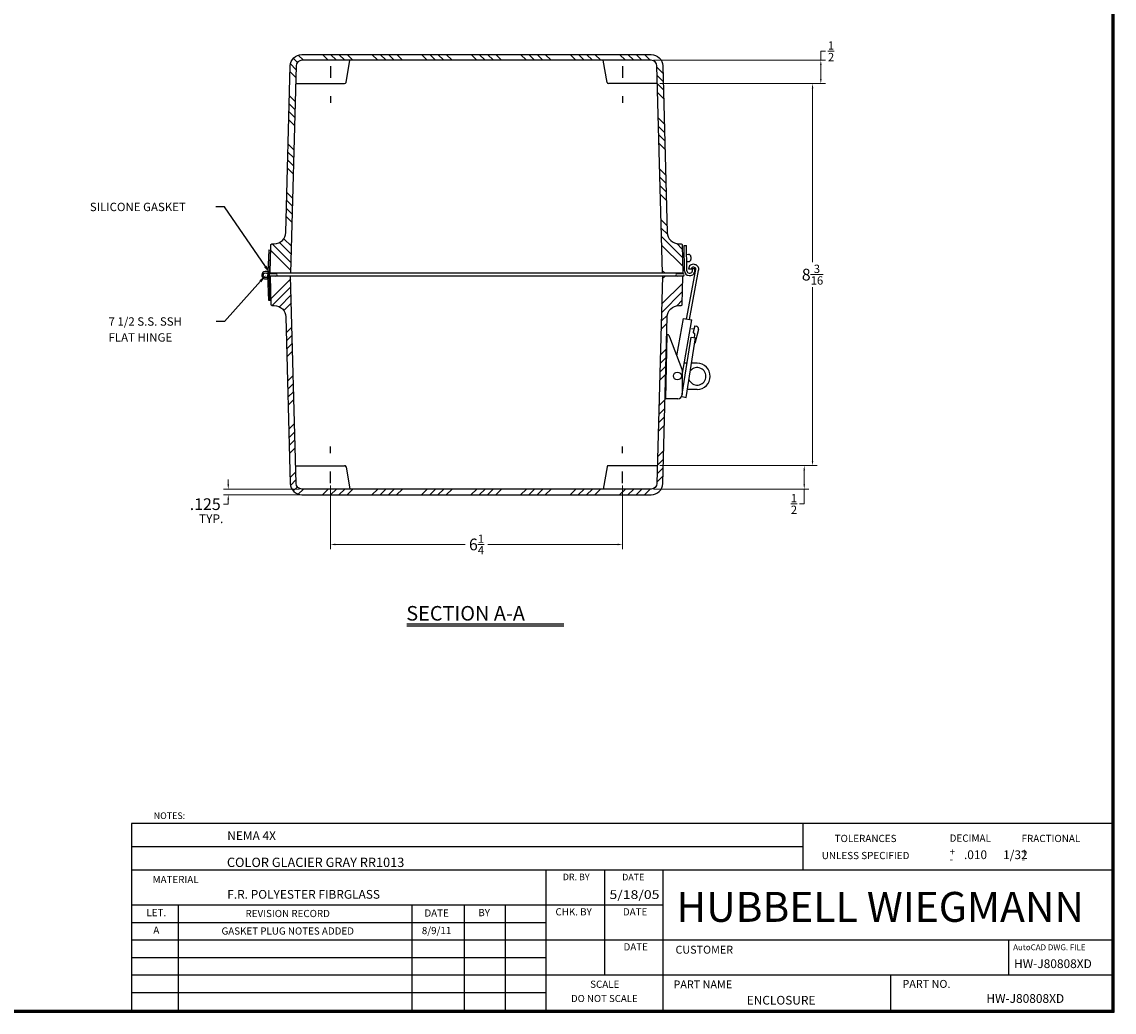
# Model space of a CAD drawing. Extents: x 0 to 64, y 0 to 41.8.
# Drawn here: x 40.6 to 64, y 0 to 21.2 of the extents above; entities that cross this region are included whole.
import ezdxf
from ezdxf.enums import TextEntityAlignment as Align

# ---------------------------------------------------------------- set-up
doc = ezdxf.new("R2010")
doc.units = 0
doc.header["$MEASUREMENT"] = 0
doc.layers.get('0').update_dxf_attribs({"linetype": 'CONTINUOUS'})
doc.layers.add('AM_5', color=3, linetype='CONTINUOUS', lineweight=15)
for name, color, linetype in [('DIM', 3, 'CONTINUOUS'), ('HATCH', 4, 'CONTINUOUS'), ('TITLE', 1, 'CONTINUOUS')]:
    doc.layers.add(name, color=color, linetype=linetype)
doc.styles.add('COMPLEX', font='ROMANC')
doc.styles.add('ITALIC', font='txt')
doc.styles.add('STYLE1', font='swiss.ttf')
doc.dimstyles.new('AM_ANSI$0', dxfattribs={"dimtxt": 0.12, "dimasz": 0.1, "dimexe": 0.1, "dimexo": 0.05, "dimgap": 0.06, "dimtad": 0, "dimtih": 1, "dimtoh": 1, "dimdec": 4, "dimzin": 7, "dimdsep": 46, "dimtxsty": 'STANDARD', "dimcen": 0, "dimclrd": 256, "dimclre": 256, "dimclrt": 2, "dimadec": 0, "dimazin": 2, "dimtp": 0.1, "dimtm": 0.1, "dimtfac": 0.71, "dimtdec": 4, "dimtofl": 0, "dimtmove": 0, "dimatfit": 3, "dimfxl": 1, "dimtolj": 1, "dimtzin": 7, "dimlwd": -1, "dimlwe": -1, "dimarcsym": 0})

# ---------------------------------------------------------------- blocks, each defined once
blk = doc.blocks.new('T2')
at = {"layer": 'TITLE'}
for p, q in [((42.96, 4.04), (42.96, 0.04)), ((63.96, 4.04), (42.96, 4.04)), ((57.335, 3.54), (42.96, 3.54)), ((63.96, 3.04), (42.96, 3.04)), ((51.835, 3.04), (51.835, 0.04)), ((54.335, 2.29), (42.96, 2.29)), ((43.96, 2.29), (43.96, 0.04)), ((48.96, 2.29), (48.96, 0.04)), ((50.085, 2.29), (50.085, 0.04)), ((50.96, 2.29), (50.96, 0.04)), ((51.835, 1.915), (42.96, 1.915)), ((54.335, 1.54), (42.96, 1.54)), ((51.835, 1.165), (42.96, 1.165)), ((63.96, 0.79), (42.96, 0.79)), ((51.835, 0.415), (42.96, 0.415))]:
    blk.add_line(p, q, dxfattribs=at)
at = {"layer": 'TITLE', "color": 1}
for p, q in [((57.335, 4.04), (57.335, 3.04)), ((53.085, 3.04), (53.085, 0.79)), ((54.335, 3.04), (54.335, 0.04)), ((63.96, 1.54), (54.335, 1.54)), ((61.745, 0.79), (61.745, 1.54)), ((59.21, 0.79), (59.21, 0.04))]:
    blk.add_line(p, q, dxfattribs=at)
at = {"layer": 'TITLE'}
for points in [[(64, 41.75), (0, 41.75), (0, 0), (64, 0)], [(63.98, 41.73), (0.02, 41.73), (0.02, 0.02), (63.98, 0.02)], [(63.96, 41.71), (0.04, 41.71), (0.04, 0.04), (63.96, 0.04)]]:
    blk.add_lwpolyline(points, close=True, dxfattribs=at)
at = {"layer": 'TITLE', "style": 'ITALIC'}
for s, height, p in [('NOTES:', 0.14, (43.437, 4.138)), ('MATERIAL', 0.154, (43.414, 2.763))]:
    blk.add_text(s, height=height, dxfattribs=at).set_placement(p)
at = {"layer": 'TITLE', "color": 1, "style": 'ITALIC'}
for s, height, p in [('TOLERANCES', 0.1552, (58.678, 3.643)), ('UNLESS SPECIFIED', 0.15525, (58.678, 3.277)), ('DATE', 0.14, (53.704, 2.823)), ('DATE', 0.154, (53.744, 2.072)), ('DATE', 0.154, (53.757, 1.322))]:
    blk.add_text(s, height=height, dxfattribs=at).set_placement(p, align=Align.CENTER)
for s, height, p in [('DECIMAL', 0.1552, (60.478, 3.65)), ('FRACTIONAL', 0.1552, (62.017, 3.643)), ('+', 0.155, (60.478, 3.356)), ('+', 0.155, (62.017, 3.35)), ('-', 0.155, (60.478, 3.199)), ('-', 0.155, (62.017, 3.198)), ('PART NAME', 0.1694, (54.566, 0.51)), ('PART NO.', 0.1694, (59.468, 0.521))]:
    blk.add_text(s, height=height, dxfattribs=at).set_placement(p)
at = {"layer": 'TITLE', "style": 'ITALIC'}
for s, height, p in [('DR. BY', 0.14, (52.483, 2.826)), ('LET.', 0.154, (43.493, 2.055)), ('REVISION RECORD', 0.154, (46.306, 2.036)), ('DATE', 0.154, (49.494, 2.046)), ('BY', 0.154, (50.511, 2.055)), ('CHK. BY', 0.154, (52.428, 2.072)), ('SCALE', 0.154, (53.094, 0.521))]:
    blk.add_text(s, height=height, dxfattribs=at).set_placement(p, align=Align.CENTER)
at = {"layer": 'TITLE', "color": 1, "style": 'ITALIC'}
blk.add_text('CUSTOMER', height=0.1694, dxfattribs=at).set_placement((55.841, 1.253), align=Align.RIGHT)
at = {"layer": 'TITLE', "color": 1}
blk.add_text('AutoCAD DWG. FILE', height=0.125, dxfattribs=at).set_placement((61.838, 1.327))
blk = doc.blocks.new('*D29')
at = {"layer": 'AM_5', "transparency": 16777216}
for p, q in [((45.033, 11.305), (45.033, 11.405)), ((46.56, 11.205), (44.933, 11.205)), ((46.56, 11.08), (44.933, 11.08)), ((45.033, 10.88), (44.933, 10.88)), ((45.033, 10.98), (45.033, 10.88))]:
    blk.add_line(p, q, dxfattribs=at)
for points in [[(45.016, 11.305), (45.05, 11.305), (45.033, 11.205)], [(45.016, 10.98), (45.05, 10.98), (45.033, 11.08)]]:
    blk.add_solid(points, dxfattribs=at)
at = {"layer": 'AM_5', "color": 3, "transparency": 16777216, "insert": (44.54, 10.88), "char_height": 0.25, "attachment_point": 5}
blk.add_mtext('\\A1;.125', dxfattribs=at)
blk = doc.blocks.new('*D30')
at = {"layer": 'AM_5', "transparency": 16777216}
for p, q in [((47.223, 11.28), (47.223, 9.917)), ((53.473, 11.28), (53.473, 9.917)), ((47.323, 10.017), (50.104, 10.017)), ((53.373, 10.017), (50.593, 10.017))]:
    blk.add_line(p, q, dxfattribs=at)
for points in [[(47.323, 10.034), (47.323, 10), (47.223, 10.017)], [(53.373, 10.034), (53.373, 10), (53.473, 10.017)]]:
    blk.add_solid(points, dxfattribs=at)
at = {"layer": 'AM_5', "color": 3, "transparency": 16777216, "insert": (50.348, 10.017), "char_height": 0.25, "attachment_point": 5}
blk.add_mtext('\\A1;6{\\H0.710000x;\\S1/4;}', dxfattribs=at)
blk = doc.blocks.new('*D18')
at = {"layer": 'AM_5', "transparency": 16777216}
for p, q in [((54.272, 11.705), (57.464, 11.705)), ((57.364, 11.605), (57.364, 11.305)), ((54.137, 11.205), (57.464, 11.205)), ((57.364, 11.205), (57.364, 10.884)), ((57.364, 10.884), (57.264, 10.884))]:
    blk.add_line(p, q, dxfattribs=at)
for points in [[(57.348, 11.605), (57.381, 11.605), (57.364, 11.705)], [(57.348, 11.305), (57.381, 11.305), (57.364, 11.205)]]:
    blk.add_solid(points, dxfattribs=at)
at = {"layer": 'AM_5', "color": 3, "transparency": 16777216, "insert": (57.145, 10.884), "char_height": 0.25, "attachment_point": 5}
blk.add_mtext('\\A1;{\\H0.710000x;\\S1/2;}', dxfattribs=at)
blk = doc.blocks.new('*D19')
at = {"layer": 'AM_5', "transparency": 16777216}
for p, q in [((54.272, 19.887), (57.642, 19.887)), ((57.542, 19.787), (57.542, 16.063)), ((57.542, 11.805), (57.542, 15.529)), ((54.272, 11.705), (57.642, 11.705))]:
    blk.add_line(p, q, dxfattribs=at)
for points in [[(57.526, 19.787), (57.559, 19.787), (57.542, 19.887)], [(57.526, 11.805), (57.559, 11.805), (57.542, 11.705)]]:
    blk.add_solid(points, dxfattribs=at)
at = {"layer": 'AM_5', "color": 3, "transparency": 16777216, "insert": (57.542, 15.796), "char_height": 0.25, "attachment_point": 5}
blk.add_mtext('\\A1;8{\\H0.710000x;\\S3/16;}', dxfattribs=at)
blk = doc.blocks.new('*D31')
at = {"layer": 'AM_5', "transparency": 16777216}
for p, q in [((57.72, 20.387), (57.72, 20.58)), ((57.72, 20.58), (57.82, 20.58)), ((54.137, 20.387), (57.82, 20.387)), ((57.72, 19.987), (57.72, 20.287)), ((54.272, 19.887), (57.82, 19.887))]:
    blk.add_line(p, q, dxfattribs=at)
for points in [[(57.704, 20.287), (57.737, 20.287), (57.72, 20.387)], [(57.704, 19.987), (57.737, 19.987), (57.72, 19.887)]]:
    blk.add_solid(points, dxfattribs=at)
at = {"layer": 'AM_5', "color": 3, "transparency": 16777216, "insert": (57.939, 20.58), "char_height": 0.25, "attachment_point": 5}
blk.add_mtext('\\A1;{\\H0.710000x;\\S1/2;}', dxfattribs=at)
blk = doc.blocks.new('SAATX')
for p, q in [((-0.842, 0.02), (0.842, 0.02)), ((-0.842, 0), (0.842, 0))]:
    blk.add_line(p, q)
at = {"style": 'COMPLEX'}
blk.add_text('SECTION A-A', height=0.156, dxfattribs=at).set_placement((-0.846, 0.055))

msp = doc.modelspace()

# ---------------------------------------------------------------- hatches: boundary and pattern name
at = {"layer": 'HATCH'}
h = msp.add_hatch(dxfattribs=at)
h.set_pattern_fill('ANSI34', color=256, style=0)
h.set_pattern_definition([(315, (-35.073, 41.1143), (-0.53033, -0.53033), []), (315, (-34.8962, 41.1143), (-0.53033, -0.53033), []), (315, (-34.71945, 41.1143), (-0.53033, -0.53033), []), (315, (-34.5427, 41.1143), (-0.53033, -0.53033), [])])
h.paths.add_polyline_path([(45.94457, 16.427081, -0.445760461), (45.979943, 16.457238), (46.016928, 16.457238, 0.406566259), (46.266843, 16.700694), (46.360275, 20.268716, -0.406566259), (46.610189, 20.512172), (54.086779, 20.512172, -0.406566259), (54.336694, 20.268716), (54.430125, 16.700728, 0.406566259), (54.680039, 16.457272), (54.717282, 16.457272, -0.446077265), (54.752404, 16.42736), (54.768107, 15.827172), (54.327957, 15.827172), (54.211736, 20.265444, 0.406566259), (54.086779, 20.387172), (46.610189, 20.387172, 0.406566259), (46.485232, 20.265444), (46.369012, 15.827172), (45.928861, 15.827172)])
h = msp.add_hatch(dxfattribs=at)
h.set_pattern_fill('ANSI34', color=256, style=0)
h.set_pattern_definition([(45, (-35.073, -9.5225), (-0.53033, 0.53033), []), (45, (-34.8962, -9.5225), (-0.53033, 0.53033), []), (45, (-34.71945, -9.5225), (-0.53033, 0.53033), []), (45, (-34.5427, -9.5225), (-0.53033, 0.53033), [])])
h.paths.add_polyline_path([(45.94457, 15.164763, 0.445760461), (45.979943, 15.134606), (46.016928, 15.134606, -0.406566259), (46.266843, 14.89115), (46.360275, 11.323128, 0.406566259), (46.610189, 11.079672), (54.086779, 11.079672, 0.406566259), (54.336694, 11.323128), (54.430125, 14.891116, -0.406566259), (54.680039, 15.134571), (54.717282, 15.134571, 0.446077265), (54.752404, 15.164484), (54.768107, 15.764672), (54.327957, 15.764672), (54.211736, 11.3264, -0.406566259), (54.086779, 11.204672), (46.610189, 11.204672, -0.406566259), (46.485232, 11.3264), (46.369012, 15.764672), (45.928861, 15.764672)])

# ---------------------------------------------------------------- linework, layer by layer
for p, q in [((47.554274, 19.911283), (47.636616, 20.387172)), ((53.142694, 19.911283), (53.060352, 20.387172)), ((47.223484, 20.262172), (47.223484, 20.012172)), ((53.473484, 20.262172), (53.473484, 20.012172)), ((46.475326, 19.887172), (47.52385, 19.887172)), ((54.221642, 19.887172), (53.173118, 19.887172)), ((47.223484, 19.616086), (47.223484, 19.473238)), ((53.473484, 19.616086), (53.473484, 19.473238)), ((54.801276, 15.8768), (54.793764, 16.420382)), ((54.793764, 16.420382), (54.843783, 16.419406)), ((54.850695, 15.919176), (54.843783, 16.419406)), ((45.903077, 16.325299), (45.883225, 15.845641)), ((45.903077, 16.325299), (45.935003, 16.322859)), ((45.935003, 16.322859), (45.912456, 15.778056)), ((54.846375, 16.23182), (54.890169, 16.230965)), ((54.939184, 16.179999), (54.938091, 16.12401)), ((54.845999, 14.842556), (55.046798, 15.904467)), ((54.848532, 16.075748), (54.887125, 16.074995)), ((54.851271, 15.877491), (54.851494, 15.91916)), ((54.888192, 15.920382), (54.948159, 15.918395)), ((54.970601, 15.926838), (55.020619, 15.925862)), ((54.971269, 15.878482), (54.970601, 15.926838)), ((55.017053, 15.951192), (54.997611, 15.955931)), ((55.031264, 16.009485), (55.011822, 16.014224)), ((55.021264, 15.879173), (55.020619, 15.925862)), ((45.898372, 15.242629), (45.880561, 15.787603)), ((45.930318, 15.244783), (45.912508, 15.789757)), ((46.054002, 15.816971), (45.929002, 15.816971)), ((54.327957, 15.827172), (46.369012, 15.827172)), ((54.327957, 15.764672), (46.369012, 15.764672)), ((54.768107, 15.816972), (54.643107, 15.816972)), ((54.899316, 15.778201), (54.919323, 15.77781)), ((54.900291, 15.828191), (54.920298, 15.827801)), ((54.904796, 14.834322), (55.104414, 15.887371)), ((45.930318, 15.244783), (45.898372, 15.242629)), ((54.63653, 14.059276), (54.778941, 14.853421)), ((54.750217, 13.643924), (54.957201, 14.828457)), ((54.778941, 14.853421), (54.957201, 14.828457)), ((54.421945, 14.505753), (54.392606, 13.135434)), ((54.422012, 14.50636), (54.440602, 14.50636)), ((54.950941, 14.643321), (55.007064, 14.635462)), ((55.022968, 14.696344), (54.988888, 14.565882)), ((55.005465, 14.541021), (55.008604, 14.540581)), ((55.013864, 14.44518), (55.025573, 14.517581)), ((55.098656, 14.618124), (55.020272, 14.318063)), ((55.022968, 14.696344), (55.048925, 14.692709)), ((54.480618, 14.467391), (54.746266, 13.772032)), ((54.750217, 13.235476), (54.947368, 14.454492)), ((54.834291, 13.168119), (55.040233, 14.441487)), ((54.947368, 14.454492), (55.040233, 14.441487)), ((54.857438, 13.898441), (54.794691, 13.898441)), ((55.072215, 13.898441), (54.952406, 13.898441)), ((54.750217, 13.750619), (54.750217, 13.228434)), ((54.766707, 13.337441), (54.750217, 13.337441)), ((55.072215, 13.337441), (54.861676, 13.337441)), ((54.657217, 13.135434), (54.392606, 13.135434)), ((54.750217, 13.186985), (54.834291, 13.168119)), ((47.223484, 11.975758), (47.223484, 12.118605)), ((53.473484, 11.975758), (53.473484, 12.118605)), ((46.475326, 11.704672), (47.52385, 11.704672)), ((54.221642, 11.704672), (53.173118, 11.704672)), ((47.223484, 11.329672), (47.223484, 11.579672)), ((47.554274, 11.680561), (47.636616, 11.204672)), ((53.142694, 11.680561), (53.060352, 11.204672)), ((53.473484, 11.329672), (53.473484, 11.579672))]:
    msp.add_line(p, q)
for points in [[(54.327957, 15.827172), (54.211736, 20.265444, 0.406566259), (54.086779, 20.387172), (46.610189, 20.387172, 0.406566259), (46.485232, 20.265444), (46.369012, 15.827172), (45.928861, 15.827172), (45.94457, 16.427081, -0.445760461), (45.979943, 16.457238), (46.016928, 16.457238, 0.406566259), (46.266843, 16.700694), (46.360275, 20.268716, -0.406566259), (46.610189, 20.512172), (54.086779, 20.512172, -0.406566259), (54.336694, 20.268716), (54.430125, 16.700728, 0.406566259), (54.680039, 16.457272), (54.717282, 16.457272, -0.446077265), (54.752404, 16.42736), (54.768107, 15.827172)], [(54.327957, 15.764672), (54.211736, 11.3264, -0.406566259), (54.086779, 11.204672), (46.610189, 11.204672, -0.406566259), (46.485232, 11.3264), (46.369012, 15.764672), (45.928861, 15.764672), (45.94457, 15.164763, 0.445760461), (45.979943, 15.134606), (46.016928, 15.134606, -0.406566259), (46.266843, 14.89115), (46.360275, 11.323128, 0.406566259), (46.610189, 11.079672), (54.086779, 11.079672, 0.406566259), (54.336694, 11.323128), (54.430125, 14.891116, -0.406566259), (54.680039, 15.134571), (54.717282, 15.134571, 0.446077265), (54.752404, 15.164484), (54.768107, 15.764672)]]:
    msp.add_lwpolyline(points, format="xyb", close=True)
for centre, radius in [((45.831131, 15.78427), 0.05), ((54.64992, 13.625434), 0.085)]:
    msp.add_circle(centre, radius)
for centre, radius, start, end in [((47.52385, 19.918422), 0.03125, 270, 346.7935492), ((53.173118, 19.918422), 0.03125, 193.2064508, 270), ((54.889193, 16.180975), 0.05, 358.8819929, 88.8819929), ((54.8881, 16.124985), 0.05, 268.8819929, 358.8819929), ((54.988137, 15.91707), 0.1, 76.2994396, 178.1015966), ((54.988137, 15.91707), 0.04, 76.2994396, 178.1015966), ((55.007579, 15.91233), 0.04, 348.6627514, 76.2994396), ((55.007579, 15.91233), 0.1, 345.5469362, 76.2994396), ((45.831131, 15.78427), 0.0805, 0, 309.8286447), ((45.929002, 15.789471), 0.0275, 235.0639843, 270), ((45.929002, 15.789471), 0.0275, 90, 123.3635859), ((46.054002, 15.789471), 0.0275, 270, 90), ((54.643107, 15.789472), 0.0275, 90, 270), ((54.768107, 15.789472), 0.0275, 270, 90), ((54.901267, 15.878181), 0.1, 180.7917255, 268.8819929), ((54.901267, 15.878181), 0.05, 180.7917255, 268.8819929), ((54.921274, 15.877791), 0.1, 268.8819929, 0.7917255), ((54.921274, 15.877791), 0.05, 268.8819929, 0.7917255), ((54.440602, 14.46707), 0.04, 357.962662, 90), ((55.008239, 14.560827), 0.02, 165.3600004, 262.0282704), ((55.00583, 14.520774), 0.02, 350.8130874, 82.0282704), ((55.040604, 14.633289), 0.06, 345.3600004, 82.0282704), ((55.072215, 13.617941), 0.1875, 200.3978622, 141.2283127), ((55.072215, 13.617941), 0.2805, 270, 90), ((54.690217, 13.750619), 0.06, 0, 20.9083213), ((54.657217, 13.228434), 0.093, 270, 360), ((47.52385, 11.673422), 0.03125, 13.2064508, 90), ((53.173118, 11.673422), 0.03125, 90, 166.7935492)]:
    msp.add_arc(centre, radius, start, end)
at = {"layer": 'DIM'}
for p, q in [((44.949987, 17.246467), (44.769987, 17.246467)), ((45.828057, 15.971796), (44.949987, 17.246467)), ((45.721768, 15.653114), (44.954209, 14.792655)), ((44.954209, 14.792655), (44.774209, 14.792655))]:
    msp.add_line(p, q, dxfattribs=at)
for points in [[(45.852763, 15.988815), (45.803352, 15.954777), (45.930169, 15.823563)], [(45.699381, 15.673084), (45.744155, 15.633144), (45.841589, 15.787438)]]:
    msp.add_solid(points, dxfattribs=at)

# ---------------------------------------------------------------- block references
msp.add_blockref('T2', (0, 0))
at = {"layer": 'DIM', "xscale": 2, "yscale": 2, "zscale": 2}
msp.add_blockref('SAATX', (50.537168, 8.276623), dxfattribs=at)

# ---------------------------------------------------------------- texts
at = {"layer": 'DIM'}
for s, height, p in [('SILICONE GASKET', 0.18, (42.069987, 17.156467)), ('7 1/2 S.S. SSH', 0.18, (42.470605, 14.702655)), ('FLAT HINGE', 0.18, (42.470605, 14.361483)), ('TYP.', 0.187, (44.406894, 10.474516))]:
    msp.add_text(s, height=height, dxfattribs=at).set_placement(p)
at = {"layer": 'TITLE'}
for s, p in [('NEMA 4X', (45.012011, 3.685489)), ('.010      1/32', (60.784021, 3.278216)), ('F.R. POLYESTER FIBRGLASS', (45.012011, 2.429835)), ('HW-J80808XD ', (61.85685, 0.944315)), ('ENCLOSURE', (56.132358, 0.161899)), ('HW-J80808XD ', (61.264468, 0.198936))]:
    msp.add_text(s, height=0.187, dxfattribs=at).set_placement(p)
msp.add_text('COLOR GLACIER GRAY RR1013', height=0.2, dxfattribs=at).set_placement((45.004168, 3.046375), align=Align.BOTTOM_LEFT)
at = {"layer": 'TITLE', "width": 0.928052}
msp.add_text('5/18/05', height=0.187, dxfattribs=at).set_placement((53.194776, 2.424396), (54.264975, 2.424396), align=Align.FIT)
at = {"layer": 'TITLE', "style": 'STYLE1'}
msp.add_text('HUBBELL WIEGMANN', height=0.64094533, dxfattribs=at).set_placement((54.629195, 1.934349))
at = {"layer": 'TITLE', "style": 'ITALIC'}
for s, p in [('A', (43.492867, 1.680261)), ('GASKET PLUG NOTES ADDED', (46.306408, 1.661268)), ('8/9/11', (49.493519, 1.670764))]:
    msp.add_text(s, height=0.154, dxfattribs=at).set_placement(p, align=Align.CENTER)
at = {"layer": 'TITLE'}
msp.add_text('DO NOT SCALE', height=0.15125, dxfattribs=at).set_placement((53.084964, 0.217265), align=Align.CENTER)

# ---------------------------------------------------------------- dimensions: what is measured, and where the dimension line sits
at = {"layer": 'AM_5'}
for base, p1, p2, picture, middle in [((57.72025, 19.887172), (54.086779, 20.387172), (54.221642, 19.887172), '*D31', (57.939417, 20.580248)), ((57.364298, 11.704672), (54.086779, 11.204672), (54.221642, 11.704672), '*D18', (57.145131, 10.883506))]:
    dim = msp.add_linear_dim(base=base, p1=p1, p2=p2, angle=90, dimstyle='AM_ANSI$0', override={"dimscale": 1, "dimtxt": 0.25, "dimdec": 5, "dimlfac": 1, "dimlunit": 5, "dimclrt": 3}, dxfattribs=at)
    dim.commit()
    dim.dimension.update_dxf_attribs({"geometry": picture, "text_midpoint": middle, "dimtype": 160})
for base, p1, p2, angle, override, picture, middle in [((57.542274, 19.887172), (54.221642, 11.704672), (54.221642, 19.887172), 90, {"dimscale": 1, "dimtxt": 0.25, "dimdec": 5, "dimlfac": 1, "dimlunit": 5, "dimclrt": 3}, '*D19', (57.542274, 15.795922)), ((45.033066, 11.079672), (46.610189, 11.204672), (46.610189, 11.079672), 90, {"dimtxt": 0.25, "dimdec": 3, "dimclrt": 3}, '*D29', (44.539733, 10.879672)), ((53.473484, 10.017106), (47.223484, 11.329672), (53.473484, 11.329672), 0, {"dimscale": 1, "dimtxt": 0.25, "dimdec": 5, "dimlfac": 1, "dimlunit": 5, "dimclrt": 3}, '*D30', (50.348484, 10.017106))]:
    dim = msp.add_linear_dim(base=base, p1=p1, p2=p2, angle=angle, dimstyle='AM_ANSI$0', override=override, dxfattribs=at)
    dim.commit()
    dim.dimension.update_dxf_attribs({"geometry": picture, "text_midpoint": middle})

doc.saveas('drawing.dxf')
